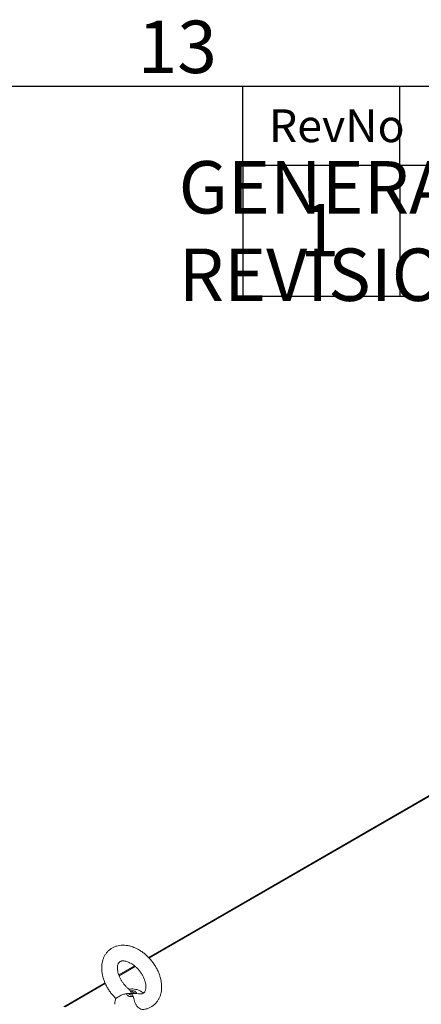
# Model space of a CAD drawing. Units: millimetres. Extents: x -3786 to 4614, y -3385 to 2555.
# Drawn here: x 2544 to 2850, y 1654 to 2405 of the extents above; entities that cross this region are included whole.
import ezdxf
from ezdxf.enums import TextEntityAlignment as Align

# ---------------------------------------------------------------- set-up
doc = ezdxf.new("R2010")
doc.units = ezdxf.units.MM
doc.header["$LTSCALE"] = 5
doc.layers.add('Dimensions', color=7, linetype='Continuous')
doc.layers.add('Title Block', color=7, linetype='Continuous')
doc.styles.add('ISO Proportional', font='ARIALN.TTF', dxfattribs={"width": 0.8})
doc.styles.get("Standard").update_dxf_attribs({"font": 'romans.shx', "width": 0.8})

# ---------------------------------------------------------------- blocks, each defined once
blk = doc.blocks.new('ISO A1 title block')
at = {"layer": 'Title Block'}
for p, q in [((820, 574), (20, 574)), ((650, 568), (650, 574)), ((662, 568), (662, 574)), ((650, 568), (820, 568))]:
    blk.add_line(p, q, dxfattribs=at)
at = {"layer": 'Title Block', "style": 'ISO Proportional'}
blk.add_text('13', height=4, dxfattribs=at).set_placement((645, 576.5), align=Align.MIDDLE)
blk.add_text('RevNo', height=2.5, dxfattribs=at).set_placement((652, 571), align=Align.MIDDLE_LEFT)
at = {"layer": 'Title Block', "style": 'ISO Proportional', "flags": 8}
for tag, p in [('FILENAME', (747, 43)), ('DATE', (772, 43)), ('SCALE', (802, 43)), ('EDITION', (787, 23)), ('SHEET', (802, 23))]:
    blk.add_attdef(tag, text='', height=2.5, dxfattribs=at).set_placement(p, align=Align.MIDDLE_LEFT)
blk.add_attdef('DRAWING_NUMBER', text='', height=3, dxfattribs=at).set_placement((755, 25), align=Align.MIDDLE)

msp = doc.modelspace()

# ---------------------------------------------------------------- linework, layer by layer
at = {"color": 7, "linetype": 'Continuous', "lineweight": 18}
for p, q in [((3144.24, 1979.87, -231.83), (2642.08, 1689.98, -231.83)), ((2631.19, 1683.7, -231.83), (2619.19, 1676.77, -231.83)), ((2608.68, 1670.7, -231.83), (2577.14, 1652.5, -231.83)), ((2627.95, 1664.63, -231.83), (2628.31, 1663.7, -231.83)), ((2630.13, 1660.34, -231.83), (2629.77, 1661.55, -231.83)), ((2632.91, 1662.51, -231.83), (2634.3, 1662.29, -231.83))]:
    msp.add_line(p, q, dxfattribs=at)
at = {"color": 8, "linetype": 'Continuous', "lineweight": 18}
for p, q in [((3145.26, 1979.77, -231.83), (2642.49, 1689.53, -231.83)), ((2631.69, 1683.29, -231.83), (2619.39, 1676.19, -231.83)), ((2608.93, 1670.15, -231.83), (2578.16, 1652.39, -231.83))]:
    msp.add_line(p, q, dxfattribs=at)
at = {"color": 7, "linetype": 'Continuous', "lineweight": 18, "elevation": -231.83, "flags": 128}
for points in [[(2630.13, 1660.34), (2629.25, 1660.26), (2628.36, 1660.29), (2627.51, 1660.43), (2626.74, 1660.69), (2626.09, 1661.04), (2625.59, 1661.47), (2625.28, 1661.95), (2625.17, 1662.46)], [(2629.77, 1661.55), (2629.28, 1661.47), (2628.77, 1661.48), (2628.29, 1661.55), (2627.85, 1661.69), (2627.49, 1661.89), (2627.22, 1662.14), (2627.07, 1662.42), (2627.04, 1662.71)], [(2627.95, 1664.63), (2628.83, 1664.72), (2629.72, 1664.69), (2630.57, 1664.54), (2631.34, 1664.28), (2631.99, 1663.93), (2632.49, 1663.5), (2632.8, 1663.02), (2632.91, 1662.51)], [(2628.31, 1663.7), (2628.8, 1663.77), (2629.3, 1663.77), (2629.79, 1663.69), (2630.23, 1663.55), (2630.59, 1663.35), (2630.86, 1663.1), (2631.01, 1662.82), (2631.03, 1662.53)]]:
    msp.add_lwpolyline(points, dxfattribs=at)
at = {"color": 7, "linetype": 'Continuous', "lineweight": 18}
for points, knots in [([(2631.4, 1697.53, -231.83), (2630.93, 1697.72, -231.83), (2629.62, 1698.26, -231.83), (2627.44, 1698.91, -231.83), (2624.88, 1699.38, -231.83), (2622.36, 1699.52, -231.83), (2619.92, 1699.35, -231.83), (2617.6, 1698.85, -231.83), (2615.45, 1698.05, -231.83), (2613.48, 1696.97, -231.83), (2611.72, 1695.64, -231.83), (2610.18, 1694.08, -231.83), (2608.88, 1692.31, -231.83), (2607.82, 1690.36, -231.83), (2607.01, 1688.24, -231.83), (2606.45, 1685.97, -231.83), (2606.16, 1683.56, -231.83), (2606.13, 1681.04, -231.83), (2606.38, 1678.43, -231.83), (2606.91, 1675.78, -231.83), (2607.69, 1673.1, -231.83), (2608.73, 1670.46, -231.83), (2610.01, 1667.86, -231.83), (2611.5, 1665.35, -231.83), (2613.2, 1662.95, -231.83), (2615.02, 1660.74, -231.83), (2616.34, 1659.41, -231.83), (2616.98, 1658.78, -231.83)], [0, 0, 0, 0, 0.02376, 0.066582, 0.109368, 0.151724, 0.193365, 0.234088, 0.273848, 0.312759, 0.351056, 0.389044, 0.426958, 0.465114, 0.503795, 0.543201, 0.58342, 0.624404, 0.665996, 0.707989, 0.750182, 0.792413, 0.834612, 0.876771, 0.918908, 0.961062, 1, 1, 1, 1]), ([(2637.78, 1650.44, -231.83), (2638.21, 1650.49, -231.83), (2639.42, 1650.61, -231.83), (2641.31, 1651.17, -231.83), (2643.4, 1652.07, -231.83), (2645.29, 1653.25, -231.83), (2646.97, 1654.67, -231.83), (2648.42, 1656.31, -231.83), (2649.63, 1658.15, -231.83), (2650.59, 1660.16, -231.83), (2651.31, 1662.34, -231.83), (2651.77, 1664.67, -231.83), (2651.96, 1667.12, -231.83), (2651.88, 1669.68, -231.83), (2651.53, 1672.31, -231.83), (2650.9, 1674.98, -231.83), (2650.02, 1677.64, -231.83), (2648.89, 1680.28, -231.83), (2647.53, 1682.84, -231.83), (2645.95, 1685.31, -231.83), (2644.19, 1687.67, -231.83), (2642.25, 1689.87, -231.83), (2640.15, 1691.91, -231.83), (2637.92, 1693.76, -231.83), (2635.57, 1695.38, -231.83), (2633.38, 1696.64, -231.83), (2631.97, 1697.27, -231.83), (2631.4, 1697.53, -231.83)], [0, 0, 0, 0, 0.022211, 0.062995, 0.102831, 0.141888, 0.180438, 0.21877, 0.257145, 0.29588, 0.335235, 0.375372, 0.416327, 0.458006, 0.500224, 0.542763, 0.585437, 0.628111, 0.670745, 0.713342, 0.755931, 0.798555, 0.841249, 0.884059, 0.927027, 0.970177, 1, 1, 1, 1]), ([(2627.25, 1665.74, -231.83), (2627.13, 1665.83, -231.83), (2626.47, 1666.3, -231.83), (2625.31, 1667.37, -231.83), (2623.83, 1668.91, -231.83), (2622.46, 1670.61, -231.83), (2621.24, 1672.41, -231.83), (2620.21, 1674.27, -231.83), (2619.37, 1676.13, -231.83), (2618.75, 1677.96, -231.83), (2618.35, 1679.71, -231.83), (2618.15, 1681.32, -231.83), (2618.15, 1682.76, -231.83), (2618.31, 1684, -231.83), (2618.61, 1685.02, -231.83), (2619, 1685.81, -231.83), (2619.47, 1686.42, -231.83), (2620.01, 1686.87, -231.83), (2620.7, 1687.21, -231.83), (2621.55, 1687.43, -231.83), (2622.58, 1687.5, -231.83), (2623.82, 1687.39, -231.83), (2625.21, 1687.07, -231.83), (2626.21, 1686.68, -231.83), (2626.68, 1686.5, -231.83)], [0, 0, 0, 0, 0.010177, 0.056268, 0.10258, 0.14902, 0.195481, 0.241817, 0.287916, 0.333689, 0.379085, 0.424123, 0.468938, 0.51381, 0.559249, 0.606328, 0.657089, 0.715636, 0.771043, 0.819095, 0.86391, 0.911536, 0.957486, 1, 1, 1, 1]), ([(2626.68, 1686.5, -231.83), (2626.95, 1686.38, -231.83), (2627.73, 1686.03, -231.83), (2629.08, 1685.27, -231.83), (2630.69, 1684.16, -231.83), (2632.28, 1682.83, -231.83), (2633.8, 1681.33, -231.83), (2635.21, 1679.67, -231.83), (2636.47, 1677.9, -231.83), (2637.57, 1676.05, -231.83), (2638.46, 1674.19, -231.83), (2639.15, 1672.34, -231.83), (2639.63, 1670.56, -231.83), (2639.89, 1668.91, -231.83), (2639.95, 1667.41, -231.83), (2639.83, 1666.1, -231.83), (2639.57, 1665.02, -231.83), (2639.21, 1664.15, -231.83), (2638.77, 1663.49, -231.83), (2638.24, 1662.98, -231.83), (2637.6, 1662.61, -231.83), (2636.78, 1662.35, -231.83), (2635.78, 1662.25, -231.83), (2634.95, 1662.25, -231.83), (2634.39, 1662.37, -231.83), (2634.32, 1662.38, -231.83)], [0, 0, 0, 0, 0.0224115, 0.0667137, 0.1112924, 0.1561495, 0.2012445, 0.2464954, 0.2917977, 0.3370281, 0.3820564, 0.4267918, 0.4711688, 0.5151801, 0.5589177, 0.6026243, 0.6466701, 0.6919158, 0.7399813, 0.7940623, 0.8531446, 0.9013102, 0.9456762, 0.9928818, 1, 1, 1, 1]), ([(2625.17, 1662.46, -231.83), (2624.19, 1662.28, -231.83), (2622.24, 1661.92, -231.83), (2619.84, 1660.72, -231.83), (2618.14, 1659.72, -231.83), (2617.16, 1659.01, -231.83), (2617.05, 1658.87, -231.83), (2617, 1658.81, -231.83)], [0, 0, 0, 0, 0.240098, 0.480782, 0.664478, 0.848696, 1, 1, 1, 1]), ([(2627.04, 1662.71, -231.83), (2626.57, 1662.62, -231.83), (2625.95, 1662.51, -231.83), (2625.32, 1662.47, -231.83), (2625.17, 1662.46, -231.83)], [0, 0, 0, 0, 0.76545, 1, 1, 1, 1]), ([(2638.02, 1662.9, -231.83), (2637.69, 1663.17, -231.83), (2636.91, 1663.83, -231.83), (2635.49, 1664.64, -231.83), (2633.82, 1665.34, -231.83), (2631.98, 1665.84, -231.83), (2630.02, 1666.09, -231.83), (2628.34, 1666.12, -231.83), (2627.34, 1665.96, -231.83), (2627.02, 1665.91, -231.83)], [0, 0, 0, 0, 0.111088, 0.260904, 0.415589, 0.57657, 0.743939, 0.916793, 1, 1, 1, 1]), ([(2629.04, 1662.62, -231.83), (2629.03, 1662.62, -231.83), (2628.37, 1662.65, -231.83), (2627.7, 1662.68, -231.83), (2627.04, 1662.71, -231.83)], [0, 0, 0, 0, 0.012245, 1, 1, 1, 1]), ([(2627.19, 1665.66, -231.83), (2627.28, 1665.61, -231.83), (2627.55, 1665.47, -231.83), (2627.79, 1664.97, -231.83), (2627.95, 1664.63, -231.83)], [0, 0, 0, 0, 0.337618, 1, 1, 1, 1]), ([(2628.31, 1663.7, -231.83), (2628.55, 1663.34, -231.83), (2628.79, 1662.98, -231.83), (2629.04, 1662.63, -231.83), (2629.04, 1662.62, -231.83)], [0, 0, 0, 0, 0.987751, 1, 1, 1, 1]), ([(2629.77, 1661.55, -231.83), (2629.53, 1661.9, -231.83), (2629.28, 1662.26, -231.83), (2629.04, 1662.62, -231.83), (2629.04, 1662.62, -231.83)], [0, 0, 0, 0, 0.987751, 1, 1, 1, 1]), ([(2629.04, 1662.62, -231.83), (2629.05, 1662.62, -231.83), (2629.71, 1662.59, -231.83), (2630.38, 1662.56, -231.83), (2631.03, 1662.53, -231.83)], [0, 0, 0, 0, 0.0122448, 1, 1, 1, 1]), ([(2637.78, 1650.46, -231.83), (2637.67, 1650.43, -231.83), (2637.1, 1650.26, -231.83), (2635.91, 1650.61, -231.83), (2634.41, 1651.5, -231.83), (2633.05, 1652.96, -231.83), (2631.95, 1654.78, -231.83), (2631.12, 1656.84, -231.83), (2630.65, 1658.81, -231.83), (2630.29, 1659.86, -231.83), (2630.13, 1660.34, -231.83)], [0, 0, 0, 0, 0.0300342, 0.1602198, 0.2905625, 0.4220004, 0.5569579, 0.7001335, 0.8600459, 1, 1, 1, 1]), ([(2631.03, 1662.53, -231.83), (2631.51, 1662.55, -231.83), (2632.13, 1662.57, -231.83), (2632.76, 1662.52, -231.83), (2632.91, 1662.51, -231.83)], [0, 0, 0, 0, 0.765446, 1, 1, 1, 1]), ([(2617.01, 1658.81, -231.83), (2616.86, 1658.46, -231.83), (2616.47, 1657.58, -231.83), (2616.12, 1656.08, -231.83), (2616.08, 1654.93, -231.83), (2616.06, 1654.38, -231.83)], [0, 0, 0, 0, 0.248762, 0.635283, 1, 1, 1, 1])]:
    msp.add_open_spline(points, degree=3, knots=knots, dxfattribs=at)
at = {"layer": 'Dimensions'}
for p, q in [((2713.85, 2294.51), (2713.85, 2194.51)), ((2833.85, 2294.51), (2833.85, 2194.51)), ((2713.85, 2194.51), (4413.85, 2194.51))]:
    msp.add_line(p, q, dxfattribs=at)

# ---------------------------------------------------------------- block references
at = {"layer": 'Title Block', "xscale": 10, "yscale": 10, "zscale": 10}
msp.add_blockref('ISO A1 title block', (-3786.15, -3385.49), dxfattribs=at)

# ---------------------------------------------------------------- texts
at = {"layer": 'Dimensions', "char_height": 40, "attachment_point": 5}
for s, insert in [('\\pxql;GENERAL REVISION', (2864.35, 2244.21)), ('1', (2772.39, 2239.6))]:
    msp.add_mtext(s, dxfattribs=dict(at, insert=insert))

doc.saveas('drawing.dxf')
